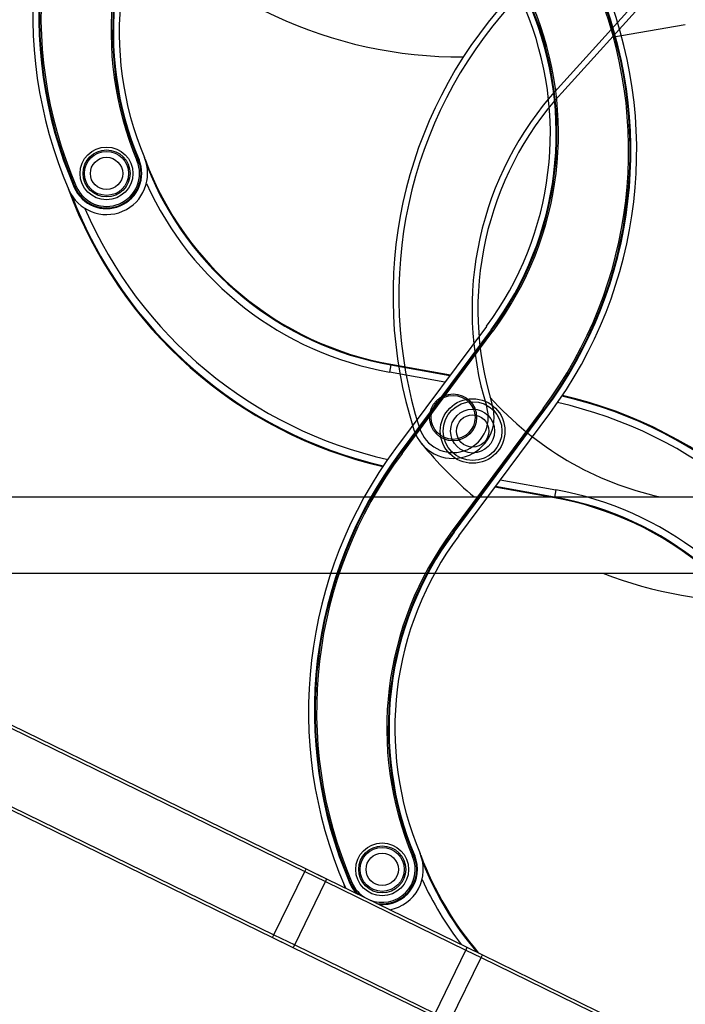
# Model space of a CAD drawing. Units: millimetres. Extents: x -1837 to 3913, y -5869 to -1756.
# Drawn here: x 315 to 542, y -3384 to -3048 of the extents above; entities that cross this region are included whole.
import ezdxf
from ezdxf.lldxf.tags import DXFTag

# ---------------------------------------------------------------- set-up
doc = ezdxf.new("R2010")
doc.units = ezdxf.units.MM
doc.header["$LTSCALE"] = 10
doc.layers.add('FAKRO LOFT LADDERS', color=7, linetype='Continuous')
doc.layers.add('FAKRO TEXT', color=80, linetype='Continuous', lineweight=9)
doc.styles.get("Standard").update_dxf_attribs({"font": 'verdana.ttf'})
tags = doc.linetypes.add('HIDDEN2', pattern=[4.7625, 3.175, -1.5875]).pattern_tags.tags
tags[6:7] = [DXFTag(74, 4), DXFTag(75, 0), DXFTag(340, '0'), DXFTag(46, 0.0), DXFTag(50, 0.0), DXFTag(44, 0.0), DXFTag(45, 0.0)]
tags[4:5] = [DXFTag(74, 4), DXFTag(75, 0), DXFTag(340, '0'), DXFTag(46, 0.0), DXFTag(50, 0.0), DXFTag(44, 0.0), DXFTag(45, 0.0)]
doc.dimstyles.get("Standard").update_dxf_attribs({"dimtxt": 0.18, "dimasz": 0.18, "dimexe": 0.18, "dimexo": 0.0625, "dimgap": 0.09, "dimtad": 0, "dimtih": 1, "dimtoh": 1, "dimdec": 4, "dimzin": 0, "dimdsep": 46, "dimtxsty": 'Standard', "dimcen": 0.09, "dimadec": 0, "dimazin": 0, "dimtfac": 1, "dimtdec": 4, "dimtofl": 0, "dimtmove": 0, "dimatfit": 3, "dimfxl": 1, "dimtolj": 1, "dimtzin": 0, "dimarcsym": 0})

# ---------------------------------------------------------------- blocks, each defined once
blk = doc.blocks.new('*D10')
at = {"layer": 'Defpoints', "color": 0, "linetype": 'Continuous', "transparency": 16777216}
for p in [(0.67, -2601.57), (1367.36, -5221.56), (0.67, -5389.61)]:
    blk.add_point(p, dxfattribs=at)
at = {"layer": 'FAKRO TEXT', "color": 0, "linetype": 'Continuous', "lineweight": -2, "transparency": 16777216}
for p, q in [((0.67, -2601.63), (0.67, -5389.79)), ((1367.36, -5221.62), (1367.36, -5389.79)), ((1337.36, -5389.61), (30.67, -5389.61))]:
    blk.add_line(p, q, dxfattribs=at)
at = {"layer": 'FAKRO TEXT', "color": 0, "linetype": 'Continuous', "transparency": 16777216}
for points in [[(30.67, -5384.61), (30.67, -5394.61), (0.67, -5389.61)], [(1337.36, -5384.61), (1337.36, -5394.61), (1367.36, -5389.61)]]:
    blk.add_solid(points, dxfattribs=at)
at = {"layer": 'FAKRO TEXT', "linetype": 'Continuous', "lineweight": 20, "transparency": 16777216, "insert": (701.39, -5369.07), "char_height": 30, "attachment_point": 5}
blk.add_mtext('\\A1;C', dxfattribs=at)
blk = doc.blocks.new('A$C440D5DCA')
at = {"color": 7, "linetype": 'HIDDEN2'}
for p, q in [((526.6, 2271.26), (561.48, 2309.69)), ((528.08, 2269.92), (562.96, 2308.35)), ((570.19, 2293.03), (545.15, 2288.73)), ((168.21, 2132.17), (464.23, 2132.17)), ((464.23, 2132.17), (471.96, 2132.17)), ((471.96, 2132.17), (525.18, 2132.17)), ((525.18, 2132.17), (531.1, 2132.17)), ((531.1, 2132.17), (598.21, 2132.17)), ((310.54, 2106.17), (464.23, 2106.17)), ((464.23, 2106.17), (471.96, 2106.17)), ((471.96, 2106.17), (525.18, 2106.17)), ((525.18, 2106.17), (531.1, 2106.17)), ((531.1, 2106.17), (598.21, 2106.17))]:
    blk.add_line(p, q, dxfattribs=at)
at = {"color": 7, "linetype": 'Continuous'}
for p, q in [((383.39, 2246.76), (383.85, 2246.96)), ((384.09, 2247.06), (383.85, 2246.96)), ((362.01, 2237.66), (362.25, 2237.77)), ((362.25, 2237.77), (362.71, 2237.96)), ((502.47, 2190.31), (471.49, 2148.67)), ((504.07, 2189.12), (473.09, 2147.48)), ((504.28, 2188.96), (473.3, 2147.32)), ((473.7, 2147.02), (504.68, 2188.66)), ((504.07, 2189.12), (504.28, 2188.96)), ((504.28, 2188.96), (504.68, 2188.66)), ((469.87, 2177.4), (469.83, 2177.14)), ((469.87, 2177.4), (490.16, 2173.78)), ((469.83, 2177.14), (469.39, 2174.68)), ((488.32, 2171.3), (469.39, 2174.68)), ((469.83, 2177.14), (489.99, 2173.54)), ((521.78, 2162.26), (490.8, 2120.62)), ((491.2, 2120.33), (522.18, 2161.96)), ((491.41, 2120.17), (522.39, 2161.81)), ((493.01, 2118.97), (523.99, 2160.61)), ((521.78, 2162.26), (522.18, 2161.96)), ((522.39, 2161.81), (522.18, 2161.96)), ((473.09, 2147.48), (473.3, 2147.32)), ((473.3, 2147.32), (473.7, 2147.02)), ((507.16, 2137.99), (526.09, 2134.6)), ((525.61, 2131.88), (505.32, 2135.51)), ((525.65, 2132.14), (505.49, 2135.75)), ((526.09, 2134.6), (525.65, 2132.14)), ((525.61, 2131.88), (525.65, 2132.14)), ((490.8, 2120.62), (491.2, 2120.33)), ((491.41, 2120.17), (491.2, 2120.33)), ((188.06, 2101.01), (430.03, 1983)), ((293.46, 2077.42), (440.99, 2005.47)), ((293.29, 2076.39), (440.55, 2004.57)), ((291.44, 2049.47), (429.59, 1982.1)), ((477.3, 2009.64), (477.76, 2009.83)), ((478, 2009.93), (477.76, 2009.83)), ((430.03, 1983), (440.55, 2004.57)), ((440.55, 2004.57), (440.99, 2005.47)), ((440.55, 2004.57), (447.64, 2001.11)), ((440.99, 2005.47), (447.93, 2002.08)), ((440.99, 2005.47), (446.3, 2002.87)), ((437.12, 1979.54), (447.64, 2001.11)), ((447.64, 2001.11), (495.48, 1977.78)), ((447.93, 2002.08), (495.77, 1978.75)), ((455.92, 2000.54), (456.16, 2000.64)), ((456.16, 2000.64), (456.62, 2000.84)), ((429.59, 1982.1), (430.03, 1983)), ((430.03, 1983), (437.12, 1979.54)), ((429.59, 1982.1), (436.53, 1978.71)), ((429.59, 1982.1), (434.91, 1979.5)), ((437.12, 1979.54), (484.96, 1956.2)), ((436.53, 1978.71), (484.37, 1955.38)), ((484.96, 1956.2), (495.48, 1977.78)), ((495.48, 1977.78), (500.65, 1975.25)), ((495.77, 1978.75), (501.09, 1976.15)), ((500.65, 1975.25), (501.09, 1976.15)), ((501.09, 1976.15), (561.4, 1946.74)), ((490.13, 1953.68), (500.65, 1975.25)), ((500.65, 1975.25), (560.96, 1945.84))]:
    blk.add_line(p, q, dxfattribs=at)
for centre, radius in [((373.03, 2242.41), 9), ((373.03, 2242.41), 8), ((373.03, 2242.41), 7.5), ((373.03, 2242.41), 5.5), ((497.74, 2154.64), 11), ((497.74, 2154.64), 10), ((497.74, 2154.64), 7.5), ((497.74, 2154.64), 5.5), ((466.94, 2005.29), 9), ((466.94, 2005.29), 8), ((466.94, 2005.29), 7.5), ((466.94, 2005.29), 5.5)]:
    blk.add_circle(centre, radius, dxfattribs=at)
at = {"color": 7, "linetype": 'HIDDEN2'}
for radius in [8, 7.5]:
    blk.add_circle((491.08, 2159.3), radius, dxfattribs=at)
at = {"color": 7, "linetype": 'Continuous'}
for centre, radius, start, end in [((497.92, 2296.26), 150, 143.3483, 203.3236), ((497.92, 2296.26), 148, 143.3483, 203.3236), ((497.92, 2296.26), 147.74, 143.3483, 203.3236), ((497.92, 2296.26), 147.24, 143.3483, 203.3236), ((487.35, 2290.44), 112.76, 143.3483, 202.7861), ((487.35, 2290.44), 112.26, 143.3483, 202.7861), ((487.35, 2290.44), 112, 143.3483, 202.7861), ((487.35, 2290.44), 110, 143.3483, 202.7861), ((403.65, 2250.16), 147.24, 323.3483, 23.3236), ((403.65, 2250.16), 147.74, 323.3483, 23.3236), ((403.65, 2250.16), 148, 323.3483, 23.3236), ((403.65, 2250.16), 150, 323.3483, 23.3236), ((414.22, 2255.98), 110, 323.3483, 22.7861), ((414.22, 2255.98), 112, 323.3483, 22.7861), ((414.22, 2255.98), 112.26, 323.3483, 22.7861), ((414.22, 2255.98), 112.76, 323.3483, 22.7861), ((373.03, 2242.41), 14, 203.3236, 22.7861), ((373.03, 2242.41), 12, 203.3236, 22.7861), ((373.03, 2242.41), 11.74, 203.3236, 22.7861), ((373.03, 2242.41), 11.24, 203.3236, 22.7861), ((489.23, 2285.69), 110, 200.4249, 259.8627), ((489.23, 2285.69), 110.26, 201.7532, 259.8627), ((489.23, 2285.69), 112.76, 204.4721, 259.8627), ((500.92, 2288.68), 150, 200.0478, 256.9887), ((500.92, 2288.68), 149.74, 200.9758, 257.0273), ((500.92, 2288.68), 147.24, 203.2691, 257.4093), ((494.56, 2020.61), 147.24, 23.2691, 77.4093), ((494.56, 2020.61), 149.74, 20.9758, 77.0273), ((494.56, 2020.61), 150, 20.0478, 76.9887), ((591.83, 2059.13), 150, 143.3483, 203.3236), ((591.83, 2059.13), 148, 143.3483, 203.3236), ((591.83, 2059.13), 147.74, 143.3483, 203.3236), ((591.83, 2059.13), 147.24, 143.3483, 203.3236), ((506.25, 2023.6), 112.76, 24.4721, 79.8627), ((506.25, 2023.6), 110, 20.4249, 79.8627), ((506.25, 2023.6), 110.26, 21.7532, 79.8627), ((581.26, 2053.31), 112.76, 143.3483, 202.7861), ((581.26, 2053.31), 112.26, 143.3483, 202.7861), ((581.26, 2053.31), 112, 143.3483, 202.7861), ((581.26, 2053.31), 110, 143.3483, 202.7861), ((466.94, 2005.29), 11.24, 247.3654, 22.7861), ((466.94, 2005.29), 11.74, 261.1041, 22.7861), ((466.94, 2005.29), 12, 264.7943, 22.7861), ((466.94, 2005.29), 14, 280.7525, 22.7861), ((583.15, 2048.56), 110, 200.4249, 220.7297), ((583.15, 2048.56), 110.26, 201.7532, 220.4116), ((594.83, 2051.55), 150, 200.0478, 200.5307), ((466.94, 2005.29), 14, 203.3236, 207.2475), ((466.94, 2005.29), 12, 203.3236, 223.2057), ((466.94, 2005.29), 11.74, 203.3236, 226.8959), ((466.94, 2005.29), 11.24, 203.3236, 240.6346), ((583.15, 2048.56), 112.76, 204.4721, 217.655)]:
    blk.add_arc(centre, radius, start, end, dxfattribs=at)
at = {"color": 7, "linetype": 'HIDDEN2'}
for centre, radius, start, end in [((493.66, 2432.08), 150, 219.7672, 270.3488), ((620.61, 2200.75), 150, 137.7721, 197.7474), ((620.61, 2200.75), 148, 137.7721, 197.7474), ((609.53, 2195.99), 112, 137.7721, 197.2099), ((609.53, 2195.99), 110, 137.7721, 197.2099), ((585.65, 2239.51), 110, 221.7987, 257.377), ((491.08, 2159.3), 14, 197.7474, 17.2099), ((491.08, 2159.3), 12, 197.7474, 17.2099), ((595.62, 2246.29), 150, 219.7672, 229.5386), ((595.62, 2246.29), 150, 249.0956, 270.3488)]:
    blk.add_arc(centre, radius, start, end, dxfattribs=at)
at = {"color": 7, "linetype": 'Continuous'}
for points, weights in [([(447.64, 2001.11), (448.08, 2002.01), (447.93, 2002.08)], [1, 0.707106781194, 1]), ([(436.53, 1978.71), (436.68, 1978.64), (437.12, 1979.54)], [1, 0.707106781192, 1]), ([(495.48, 1977.78), (495.92, 1978.67), (495.77, 1978.75)], [1, 0.707106781185, 1])]:
    blk.add_rational_spline(points, weights, degree=2, dxfattribs=at)

msp = doc.modelspace()

# ---------------------------------------------------------------- block references
at = {"layer": 'FAKRO LOFT LADDERS'}
msp.add_blockref('A$C440D5DCA', (-28.33474, -5343.06174), dxfattribs=at)

# ---------------------------------------------------------------- dimensions: what is measured, and where the dimension line sits
at = {"layer": 'FAKRO TEXT', "color": 6, "linetype": 'Continuous', "lineweight": 20}
dim = msp.add_linear_dim(base=(0.66527, -5389.61209), p1=(1367.36068, -5221.56052), p2=(0.66527, -2601.56626), text='C', dimstyle='Standard', override={"dimtxt": 30, "dimasz": 30, "dimgap": 5, "dimtad": 1, "dimtih": 0, "dimtoh": 0, "dimclrt": 256}, dxfattribs=at)
dim.commit()
dim.dimension.update_dxf_attribs({"geometry": '*D10', "text_midpoint": (701.38716, -5389.61209), "dimtype": 160})

doc.saveas('drawing.dxf')
